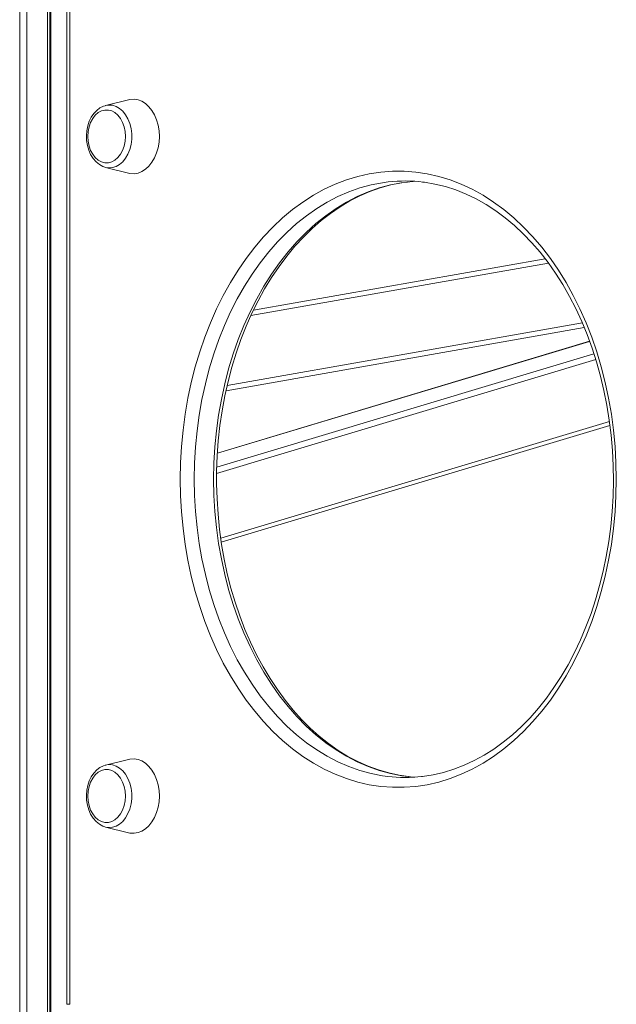
# Model space of a CAD drawing. Units: millimetres. Extents: x -20905 to 16307, y -8872 to 2841.
# Drawn here: x -2170 to -1930, y -270 to 126 of the extents above; entities that cross this region are included whole.
import ezdxf

# ---------------------------------------------------------------- set-up
doc = ezdxf.new("R2010")
doc.units = ezdxf.units.MM

msp = doc.modelspace()

# ---------------------------------------------------------------- linework, layer by layer
at = {"color": 8, "linetype": 'Continuous', "lineweight": 15}
for p, q in [((-2170.25, 1951.74), (-2170.25, -486.87)), ((-2167.42, 1951.58), (-2167.42, -486.87)), ((-2159.08, 1951.9), (-2159.08, -486.87)), ((-2157.75, 1952.11), (-2157.75, -486.87)), ((-1957.57, 27.76), (-2077.31, 6.65)), ((-2086.8, -21.43), (-1943.98, 3.76)), ((-1941.04, -3.7), (-2090.75, -48.71)), ((-1938.59, -10.96), (-2091.06, -56.8)), ((-2090.99, -54.31), (-1939.31, -8.71)), ((-2089.4, -82.88), (-1933.1, -35.89)), ((-2150.15, -270.43), (-2151.32, -270.43))]:
    msp.add_line(p, q, dxfattribs=at)
at = {"color": 7, "linetype": 'Continuous', "lineweight": 15}
for p, q in [((-2158.08, 1952.06), (-2158.08, -486.87)), ((-2151.32, 204.81), (-2151.32, -270.43)), ((-2150.15, 204.81), (-2150.15, -270.43)), ((-2135.87, 91.16), (-2135.71, 91.21)), ((-2126.56, 93.52), (-2135.71, 91.21)), ((-2135.71, 66.31), (-2135.99, 66.39)), ((-2135.71, 66.31), (-2126.56, 63.99)), ((-2076.26, 8.86), (-1958.94, 29.55)), ((-1943.2, 1.86), (-2087.27, -23.54)), ((-1941.05, -3.66), (-2090.74, -48.66)), ((-2089.18, -84.47), (-1932.9, -37.5)), ((-2135.87, -174.23), (-2135.71, -174.19)), ((-2126.56, -171.87), (-2135.71, -174.19)), ((-2135.71, -199.09), (-2135.99, -199.01)), ((-2135.71, -199.09), (-2126.56, -201.4))]:
    msp.add_line(p, q, dxfattribs=at)
at = {"color": 7, "linetype": 'Continuous', "lineweight": 15, "flags": 128}
for points in [[(-2135.89, 91.12), (-2136.6, 90.92), (-2137.99, 90.22), (-2139.29, 89.24), (-2140.45, 88), (-2141.46, 86.53), (-2142.28, 84.85), (-2142.89, 83.01), (-2143.28, 81.07), (-2143.43, 79.07), (-2143.35, 77.06), (-2143.03, 75.09), (-2142.48, 73.21), (-2141.71, 71.45), (-2140.73, 69.88), (-2139.55, 68.52), (-2138.21, 67.44), (-2136.76, 66.66), (-2136.02, 66.44)], [(-2114.08, 78.76), (-2114.21, 81.05), (-2114.58, 83.28), (-2115.19, 85.41), (-2116.02, 87.39), (-2117.05, 89.16), (-2118.26, 90.69), (-2119.62, 91.94), (-2121.11, 92.88), (-2122.67, 93.48), (-2124.28, 93.75), (-2125.91, 93.66), (-2126.56, 93.52)], [(-2127.75, 78.76), (-2127.88, 80.72), (-2128.26, 82.62), (-2128.88, 84.38), (-2129.72, 85.95), (-2130.75, 87.28), (-2131.93, 88.32), (-2133.23, 89.03), (-2134.6, 89.39), (-2135.99, 89.39), (-2137.36, 89.03), (-2138.66, 88.32), (-2139.85, 87.28), (-2140.88, 85.95), (-2141.72, 84.38), (-2142.34, 82.62), (-2142.72, 80.72), (-2142.85, 78.76), (-2142.72, 76.8), (-2142.34, 74.9), (-2141.72, 73.14), (-2140.88, 71.57), (-2139.85, 70.24), (-2138.66, 69.2), (-2137.36, 68.49), (-2135.99, 68.13), (-2134.6, 68.13), (-2133.23, 68.49), (-2131.93, 69.2), (-2130.75, 70.24), (-2129.72, 71.57), (-2128.88, 73.14), (-2128.26, 74.9), (-2127.88, 76.8), (-2127.75, 78.76)], [(-2126.56, 63.99), (-2125.91, 63.86), (-2124.28, 63.77), (-2122.67, 64.03), (-2121.11, 64.64), (-2119.62, 65.58), (-2118.26, 66.83), (-2117.05, 68.36), (-2116.02, 70.13), (-2115.19, 72.1), (-2114.58, 74.23), (-2114.21, 76.47), (-2114.08, 78.76)], [(-2105.69, -59.16), (-2105.57, -52.56), (-2105.19, -45.98), (-2104.57, -39.44), (-2103.71, -32.95), (-2102.6, -26.54), (-2101.25, -20.21), (-2099.67, -14), (-2097.85, -7.92), (-2095.81, -1.98), (-2093.55, 3.79), (-2091.07, 9.39), (-2088.39, 14.79), (-2085.51, 19.98), (-2082.43, 24.95), (-2079.18, 29.68), (-2075.75, 34.16), (-2072.15, 38.37), (-2068.41, 42.31), (-2064.52, 45.96), (-2060.49, 49.31), (-2056.35, 52.35), (-2052.1, 55.08), (-2047.75, 57.49), (-2043.32, 59.56), (-2038.82, 61.3), (-2034.26, 62.69), (-2029.65, 63.74), (-2025, 64.44), (-2020.34, 64.8), (-2015.67, 64.8), (-2011.01, 64.44), (-2006.37, 63.74), (-2001.76, 62.69), (-1997.2, 61.3), (-1992.7, 59.56), (-1988.26, 57.49), (-1983.92, 55.08), (-1979.67, 52.35), (-1975.52, 49.31), (-1971.5, 45.96), (-1967.61, 42.31), (-1963.86, 38.37), (-1960.27, 34.16), (-1956.84, 29.68), (-1953.58, 24.95), (-1950.51, 19.98), (-1947.63, 14.79), (-1944.94, 9.39), (-1942.47, 3.79), (-1940.2, -1.98), (-1938.16, -7.92), (-1936.35, -14), (-1934.76, -20.21), (-1933.42, -26.54), (-1932.31, -32.95), (-1931.44, -39.44), (-1930.82, -45.98), (-1930.45, -52.56), (-1930.33, -59.16), (-1930.45, -65.76), (-1930.82, -72.34), (-1931.44, -78.88), (-1932.31, -85.37), (-1933.42, -91.78), (-1934.76, -98.11), (-1936.35, -104.32), (-1938.16, -110.4), (-1940.2, -116.34), (-1942.47, -122.11), (-1944.94, -127.71), (-1947.63, -133.11), (-1950.51, -138.3), (-1953.58, -143.27), (-1956.84, -148), (-1960.27, -152.48), (-1963.86, -156.69), (-1967.61, -160.63), (-1971.5, -164.28), (-1975.52, -167.63), (-1979.67, -170.67), (-1983.92, -173.4), (-1988.26, -175.81), (-1992.7, -177.88), (-1997.2, -179.62), (-2001.76, -181.01), (-2006.37, -182.06), (-2011.01, -182.76), (-2015.67, -183.12), (-2020.34, -183.12), (-2025, -182.76), (-2029.65, -182.06), (-2034.26, -181.01), (-2038.82, -179.62), (-2043.32, -177.88), (-2047.75, -175.81), (-2052.1, -173.4), (-2056.35, -170.67), (-2060.49, -167.63), (-2064.52, -164.28), (-2068.41, -160.63), (-2072.15, -156.69), (-2075.75, -152.48), (-2079.18, -148), (-2082.43, -143.27), (-2085.51, -138.3), (-2088.39, -133.11), (-2091.07, -127.71), (-2093.55, -122.11), (-2095.81, -116.34), (-2097.85, -110.4), (-2099.67, -104.32), (-2101.25, -98.11), (-2102.6, -91.78), (-2103.71, -85.37), (-2104.57, -78.88), (-2105.19, -72.34), (-2105.57, -65.76), (-2105.69, -59.16)], [(-2091.08, -59.16), (-2091.05, -55.94), (-2090.83, -49.8), (-2090.38, -43.68), (-2089.72, -37.61), (-2088.84, -31.59), (-2087.74, -25.64), (-2086.43, -19.79), (-2084.92, -14.04), (-2083.2, -8.41), (-2081.28, -2.91), (-2079.17, 2.44), (-2076.88, 7.62), (-2074.4, 12.63), (-2071.75, 17.45), (-2068.93, 22.06), (-2065.96, 26.47), (-2062.83, 30.64), (-2059.56, 34.58), (-2056.16, 38.28), (-2052.63, 41.72), (-2048.99, 44.9), (-2045.24, 47.81), (-2041.4, 50.44), (-2037.47, 52.79), (-2033.46, 54.84), (-2029.38, 56.6), (-2025.24, 58.07), (-2021.05, 59.22), (-2016.82, 60.07), (-2014.29, 60.39)], [(-2014.53, 60.42), (-2012, 60.66), (-2011.29, 60.71)], [(-2008.21, 60.4), (-2007.52, 60.33), (-2003.27, 59.61), (-1999.05, 58.58), (-1994.87, 57.23), (-1990.75, 55.58), (-1986.69, 53.63), (-1982.71, 51.39), (-1978.81, 48.86), (-1975.01, 46.04), (-1971.32, 42.96), (-1967.73, 39.6), (-1964.28, 35.99), (-1960.95, 32.13), (-1957.76, 28.04), (-1954.73, 23.71), (-1951.85, 19.17), (-1949.13, 14.42), (-1946.59, 9.47), (-1944.22, 4.35), (-1942.04, -0.94), (-1940.06, -6.39), (-1938.27, -11.98), (-1936.68, -17.69), (-1935.29, -23.51), (-1934.12, -29.42), (-1933.16, -35.42), (-1932.42, -41.47), (-1931.89, -47.58), (-1931.59, -53.71), (-1931.5, -59.86), (-1931.64, -66.01), (-1931.99, -72.14), (-1932.57, -78.23), (-1933.36, -84.28), (-1934.37, -90.25), (-1935.59, -96.15), (-1937.02, -101.95), (-1938.66, -107.63), (-1940.49, -113.18), (-1942.52, -118.59), (-1944.74, -123.84), (-1947.15, -128.93), (-1949.73, -133.82), (-1952.48, -138.52), (-1955.39, -143.01), (-1958.46, -147.28), (-1961.67, -151.32), (-1965.02, -155.12), (-1968.49, -158.67), (-1972.09, -161.95), (-1975.79, -164.97), (-1979.6, -167.72), (-1983.5, -170.18), (-1987.48, -172.36), (-1991.53, -174.24), (-1995.64, -175.83), (-1999.81, -177.11), (-2004.03, -178.08), (-2008.27, -178.75), (-2008.61, -178.78)], [(-2013.87, -178.78), (-2017.58, -178.26), (-2021.81, -177.36), (-2026.01, -176.14), (-2030.16, -174.61), (-2034.24, -172.79), (-2038.26, -170.66), (-2042.19, -168.25), (-2046.03, -165.55), (-2049.77, -162.57), (-2053.4, -159.33), (-2056.91, -155.82), (-2060.29, -152.06), (-2063.53, -148.06), (-2066.63, -143.83), (-2069.58, -139.37), (-2072.36, -134.7), (-2074.97, -129.84), (-2077.41, -124.78), (-2079.67, -119.56), (-2081.74, -114.17), (-2083.61, -108.64), (-2085.28, -102.98), (-2086.75, -97.21), (-2088.01, -91.33), (-2089.06, -85.36), (-2089.89, -79.33), (-2090.5, -73.24), (-2090.9, -67.12), (-2091.07, -60.97), (-2091.08, -59.16)], [(-2135.89, -174.28), (-2136.6, -174.47), (-2137.99, -175.17), (-2139.29, -176.15), (-2140.45, -177.39), (-2141.46, -178.87), (-2142.28, -180.55), (-2142.89, -182.39), (-2143.28, -184.33), (-2143.43, -186.33), (-2143.35, -188.34), (-2143.03, -190.31), (-2142.48, -192.19), (-2141.71, -193.94), (-2140.73, -195.52), (-2139.55, -196.87), (-2138.21, -197.96), (-2136.76, -198.74), (-2136.02, -198.96)], [(-2114.08, -186.64), (-2114.21, -184.35), (-2114.58, -182.11), (-2115.19, -179.98), (-2116.02, -178.01), (-2117.05, -176.24), (-2118.26, -174.71), (-2119.62, -173.46), (-2121.11, -172.52), (-2122.67, -171.91), (-2124.28, -171.65), (-2125.91, -171.74), (-2126.56, -171.87)], [(-2127.75, -186.64), (-2127.88, -184.68), (-2128.26, -182.78), (-2128.88, -181.02), (-2129.72, -179.44), (-2130.75, -178.12), (-2131.93, -177.08), (-2133.23, -176.37), (-2134.6, -176.01), (-2135.99, -176.01), (-2137.36, -176.37), (-2138.66, -177.08), (-2139.85, -178.12), (-2140.88, -179.44), (-2141.72, -181.02), (-2142.34, -182.78), (-2142.72, -184.68), (-2142.85, -186.64), (-2142.72, -188.6), (-2142.34, -190.49), (-2141.72, -192.26), (-2140.88, -193.83), (-2139.85, -195.16), (-2138.66, -196.2), (-2137.36, -196.91), (-2135.99, -197.27), (-2134.6, -197.27), (-2133.23, -196.91), (-2131.93, -196.2), (-2130.75, -195.16), (-2129.72, -193.83), (-2128.88, -192.26), (-2128.26, -190.49), (-2127.88, -188.6), (-2127.75, -186.64)], [(-2011.29, -179.03), (-2012, -178.98), (-2014.09, -178.79)], [(-2126.56, -201.4), (-2125.91, -201.54), (-2124.28, -201.63), (-2122.67, -201.36), (-2121.11, -200.75), (-2119.62, -199.82), (-2118.26, -198.57), (-2117.05, -197.04), (-2116.02, -195.27), (-2115.19, -193.29), (-2114.58, -191.16), (-2114.21, -188.93), (-2114.08, -186.64)]]:
    msp.add_lwpolyline(points, dxfattribs=at)
at = {"color": 8, "linetype": 'Continuous', "lineweight": 15, "flags": 128}
for points in [[(-2135.71, 91.21), (-2134.51, 91.39), (-2132.99, 91.3), (-2131.51, 90.85), (-2130.1, 90.05), (-2128.81, 88.93), (-2127.67, 87.51), (-2126.72, 85.84), (-2125.98, 83.97), (-2125.47, 81.95), (-2125.22, 79.83), (-2125.22, 77.69), (-2125.47, 75.57), (-2125.98, 73.55), (-2126.72, 71.68), (-2127.67, 70.01), (-2128.81, 68.59), (-2130.1, 67.47), (-2131.51, 66.67), (-2132.99, 66.21), (-2134.51, 66.12), (-2135.71, 66.31)], [(-2022.01, 60.45), (-2024.35, 60.14), (-2028.91, 59.26), (-2033.42, 58.03), (-2037.88, 56.47), (-2042.27, 54.56), (-2046.59, 52.32), (-2050.81, 49.75), (-2054.93, 46.86), (-2058.93, 43.66), (-2062.8, 40.16), (-2066.53, 36.37), (-2070.11, 32.3), (-2073.53, 27.96), (-2076.78, 23.36), (-2079.85, 18.53), (-2082.73, 13.46), (-2085.41, 8.18), (-2087.89, 2.71), (-2090.15, -2.95), (-2092.19, -8.77), (-2094.01, -14.74), (-2095.59, -20.84), (-2096.94, -27.06), (-2098.05, -33.36), (-2098.92, -39.75), (-2099.54, -46.19), (-2099.91, -52.66), (-2100.03, -59.16)], [(-2092.25, -59.16), (-2092.13, -52.66), (-2091.76, -46.19), (-2091.14, -39.75), (-2090.27, -33.36), (-2089.16, -27.06), (-2087.81, -20.84), (-2086.23, -14.74), (-2084.41, -8.77), (-2082.37, -2.95), (-2080.11, 2.71), (-2077.63, 8.18), (-2074.95, 13.46), (-2072.07, 18.53), (-2069, 23.36), (-2065.76, 27.96), (-2062.33, 32.3), (-2058.75, 36.37), (-2055.02, 40.16), (-2051.15, 43.66), (-2047.15, 46.86), (-2043.03, 49.75), (-2038.81, 52.32), (-2034.5, 54.56), (-2030.1, 56.47), (-2025.64, 58.03), (-2021.13, 59.26), (-2016.58, 60.14), (-2014.53, 60.42)], [(-2100.03, -59.16), (-2099.91, -65.66), (-2099.54, -72.13), (-2098.92, -78.57), (-2098.05, -84.96), (-2096.94, -91.26), (-2095.59, -97.48), (-2094.01, -103.58), (-2092.19, -109.55), (-2090.15, -115.37), (-2087.89, -121.03), (-2085.41, -126.5), (-2082.73, -131.78), (-2079.85, -136.85), (-2076.78, -141.68), (-2073.53, -146.28), (-2070.11, -150.62), (-2066.53, -154.69), (-2062.8, -158.48), (-2058.93, -161.98), (-2054.93, -165.18), (-2050.81, -168.07), (-2046.59, -170.64), (-2042.27, -172.88), (-2037.88, -174.79), (-2033.42, -176.35), (-2028.91, -177.58), (-2024.35, -178.46), (-2022.25, -178.74)], [(-2014.09, -178.79), (-2016.58, -178.46), (-2021.13, -177.58), (-2025.64, -176.35), (-2030.1, -174.79), (-2034.5, -172.88), (-2038.81, -170.64), (-2043.03, -168.07), (-2047.15, -165.18), (-2051.15, -161.98), (-2055.02, -158.48), (-2058.75, -154.69), (-2062.33, -150.62), (-2065.76, -146.28), (-2069, -141.68), (-2072.07, -136.85), (-2074.95, -131.78), (-2077.63, -126.5), (-2080.11, -121.03), (-2082.37, -115.37), (-2084.41, -109.55), (-2086.23, -103.58), (-2087.81, -97.48), (-2089.16, -91.26), (-2090.27, -84.96), (-2091.14, -78.57), (-2091.76, -72.13), (-2092.13, -65.66), (-2092.25, -59.16)], [(-2135.71, -174.19), (-2134.51, -174), (-2132.99, -174.09), (-2131.51, -174.55), (-2130.1, -175.35), (-2128.81, -176.47), (-2127.67, -177.89), (-2126.72, -179.56), (-2125.98, -181.43), (-2125.47, -183.45), (-2125.22, -185.57), (-2125.22, -187.71), (-2125.47, -189.82), (-2125.98, -191.85), (-2126.72, -193.72), (-2127.67, -195.39), (-2128.81, -196.81), (-2130.1, -197.93), (-2131.51, -198.73), (-2132.99, -199.18), (-2134.51, -199.27), (-2135.71, -199.09)]]:
    msp.add_lwpolyline(points, dxfattribs=at)
at = {"color": 7, "linetype": 'Continuous', "lineweight": 15}
for centre, start, end in [((-2015.18, 0.71), 83.1144, 96.5213), ((-2015.18, -119.03), 263.2483, 276.49)]:
    msp.add_arc(centre, 60.13, start, end, dxfattribs=at)

doc.saveas('drawing.dxf')
